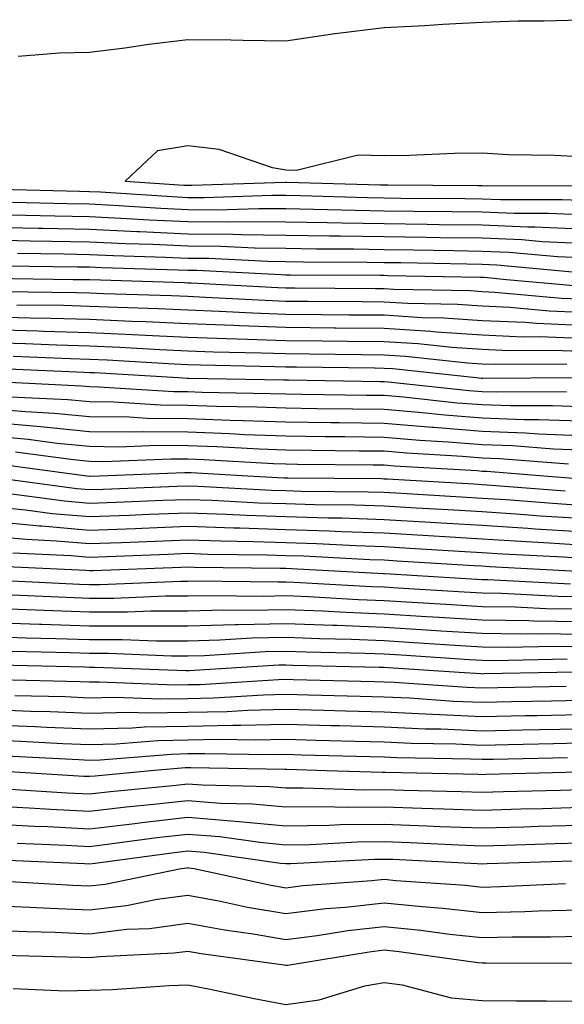
# Model space of a CAD drawing. Units: inches. Extents: x 926243 to 928883, y 7358618 to 7361258.
# Drawn here: x 926951 to 927006, y 7359868 to 7359968 of the extents above; entities that cross this region are included whole.
import ezdxf

# ---------------------------------------------------------------- set-up
doc = ezdxf.new("R2010")
doc.units = ezdxf.units.IN
doc.header["$MEASUREMENT"] = 0
doc.layers.add('Contour_92627358', color=7, linetype='Continuous', true_color=0xc2d2d8)

msp = doc.modelspace()

# ---------------------------------------------------------------- linework, layer by layer
at = {"layer": 'Contour_92627358'}
for points in [[(926950.78, 7359964.66, 3433), (926954.97, 7359965, 3433), (926958.05, 7359965.05, 3433), (926961.63, 7359965.5, 3433), (926964.09, 7359965.88, 3433), (926968.05, 7359966.36, 3433), (926972.43, 7359966.3, 3433), (926973.7, 7359966.27, 3433), (926978.05, 7359966.22, 3433), (926983.03, 7359966.94, 3433), (926983.07, 7359966.94, 3433), (926988.05, 7359967.58, 3433), (926992.19, 7359967.78, 3433), (926994.04, 7359967.91, 3433), (926998.05, 7359968.11, 3433), (927001.72, 7359968.25, 3433), (927004.36, 7359968.23, 3433), (927008.05, 7359968.36, 3433)], [(927008.05, 7359954.41, 3433), (927005.43, 7359954.54, 3433), (927000.74, 7359954.61, 3433), (926998.05, 7359954.76, 3433), (926995.23, 7359954.74, 3433), (926990.66, 7359954.53, 3433), (926988.05, 7359954.51, 3433), (926985.4, 7359954.57, 3433), (926979.12, 7359953, 3433), (926978.05, 7359953.04, 3433), (926976.68, 7359953.29, 3433), (926971.26, 7359955.13, 3433), (926968.05, 7359955.53, 3433), (926964.98, 7359954.99, 3433), (926961.68, 7359951.92, 3433), (926967.65, 7359951.52, 3433), (926968.05, 7359951.51, 3433), (926968.47, 7359951.5, 3433), (926977.96, 7359951.82, 3433), (926978.05, 7359951.82, 3433), (926978.15, 7359951.82, 3433), (926987.67, 7359951.54, 3433), (926988.05, 7359951.54, 3433), (926988.44, 7359951.53, 3433), (926997.6, 7359951.47, 3433), (926998.05, 7359951.46, 3433), (926998.53, 7359951.44, 3433), (927007.59, 7359951.46, 3433)], [(926948.87, 7359951.11, 3432), (926957.03, 7359950.9, 3432), (926958.05, 7359950.88, 3432), (926959.14, 7359950.83, 3432), (926966.47, 7359950.34, 3432), (926968.05, 7359950.27, 3432), (926969.71, 7359950.26, 3432), (926976.62, 7359950.49, 3432), (926978.05, 7359950.48, 3432), (926979.52, 7359950.45, 3432), (926986.38, 7359950.25, 3432), (926988.05, 7359950.22, 3432), (926989.77, 7359950.2, 3432), (926996.28, 7359950.15, 3432), (926998.05, 7359950.13, 3432), (926999.92, 7359950.05, 3432), (927006.19, 7359950.06, 3432), (927008.05, 7359949.98, 3432)], [(926950.19, 7359949.78, 3431), (926955.77, 7359949.64, 3431), (926958.05, 7359949.6, 3431), (926960.49, 7359949.48, 3431), (926965.29, 7359949.16, 3431), (926968.05, 7359949.03, 3431), (926970.96, 7359949.01, 3431), (926975.29, 7359949.15, 3431), (926978.05, 7359949.13, 3431), (926980.89, 7359949.08, 3431), (926985.09, 7359948.96, 3431), (926988.05, 7359948.9, 3431), (926991.11, 7359948.87, 3431), (926994.97, 7359948.84, 3431), (926998.05, 7359948.8, 3431), (927001.31, 7359948.66, 3431), (927004.8, 7359948.67, 3431), (927008.05, 7359948.52, 3431)], [(926948.05, 7359948.53, 3430), (926951.51, 7359948.46, 3430), (926954.51, 7359948.38, 3430), (926958.05, 7359948.31, 3430), (926961.84, 7359948.13, 3430), (926964.11, 7359947.98, 3430), (926968.05, 7359947.8, 3430), (926972.21, 7359947.76, 3430), (926973.95, 7359947.82, 3430), (926978.05, 7359947.78, 3430), (926982.26, 7359947.71, 3430), (926983.79, 7359947.66, 3430), (926988.05, 7359947.59, 3430), (926992.44, 7359947.53, 3430), (926993.65, 7359947.52, 3430), (926998.05, 7359947.46, 3430), (927002.7, 7359947.27, 3430), (927003.4, 7359947.27, 3430), (927008.05, 7359947.05, 3430)], [(926948.05, 7359947.23, 3429), (926952.84, 7359947.13, 3429), (926953.26, 7359947.13, 3429), (926958.05, 7359947.03, 3429), (926962.92, 7359946.79, 3429), (926963.18, 7359946.79, 3429), (926968.05, 7359946.56, 3429), (926972.65, 7359946.52, 3429), (926973.49, 7359946.48, 3429), (926978.05, 7359946.43, 3429), (926982.48, 7359946.36, 3429), (926983.62, 7359946.35, 3429), (926988.05, 7359946.27, 3429), (926992.35, 7359946.22, 3429), (926993.78, 7359946.19, 3429), (926998.05, 7359946.13, 3429), (927002.09, 7359945.96, 3429), (927004.2, 7359945.77, 3429), (927008.05, 7359945.59, 3429)], [(926948.05, 7359945.93, 3428), (926951.99, 7359945.85, 3428), (926954.15, 7359945.82, 3428), (926958.05, 7359945.75, 3428), (926961.7, 7359945.57, 3428), (926964.48, 7359945.49, 3428), (926968.05, 7359945.32, 3428), (926971.42, 7359945.29, 3428), (926974.85, 7359945.12, 3428), (926978.05, 7359945.09, 3428), (926981.16, 7359945.03, 3428), (926984.96, 7359945.01, 3428), (926988.05, 7359944.96, 3428), (926991.05, 7359944.92, 3428), (926995.13, 7359944.84, 3428), (926998.05, 7359944.8, 3428), (927000.81, 7359944.68, 3428), (927005.74, 7359944.23, 3428), (927008.05, 7359944.13, 3428)], [(926950.71, 7359944.58, 3427), (926955.46, 7359944.52, 3427), (926958.05, 7359944.46, 3427), (926960.48, 7359944.35, 3427), (926965.78, 7359944.19, 3427), (926968.05, 7359944.09, 3427), (926970.2, 7359944.07, 3427), (926976.21, 7359943.76, 3427), (926978.05, 7359943.74, 3427), (926979.84, 7359943.71, 3427), (926986.3, 7359943.67, 3427), (926988.05, 7359943.64, 3427), (926989.75, 7359943.62, 3427), (926996.48, 7359943.49, 3427), (926998.05, 7359943.47, 3427), (926999.53, 7359943.41, 3427), (927007.27, 7359942.7, 3427)], [(926949.44, 7359943.31, 3426), (926956.77, 7359943.2, 3426), (926958.05, 7359943.18, 3426), (926959.25, 7359943.12, 3426), (926967.07, 7359942.89, 3426), (926968.05, 7359942.85, 3426), (926968.97, 7359942.84, 3426), (926977.57, 7359942.4, 3426), (926978.05, 7359942.39, 3426), (926978.51, 7359942.38, 3426), (926987.64, 7359942.33, 3426), (926988.05, 7359942.33, 3426), (926988.45, 7359942.32, 3426), (926997.83, 7359942.14, 3426), (926998.05, 7359942.14, 3426), (926998.26, 7359942.13, 3426), (927000.54, 7359941.92, 3426), (927007.42, 7359941.29, 3426)], [(926948.16, 7359942.03, 3425), (926956.37, 7359941.92, 3425), (926958.03, 7359941.9, 3425), (926958.07, 7359941.9, 3425), (926967.72, 7359941.59, 3425), (926968.05, 7359941.58, 3425), (926968.41, 7359941.56, 3425), (926977.21, 7359941.08, 3425), (926978.05, 7359941.05, 3425), (926978.93, 7359941.04, 3425), (926987.13, 7359940.99, 3425), (926988.05, 7359940.99, 3425), (926989.05, 7359940.92, 3425), (926996.89, 7359940.77, 3425), (926998.05, 7359940.69, 3425), (926999.34, 7359940.63, 3425), (927006.14, 7359940.01, 3425), (927008.05, 7359939.93, 3425)], [(926949.28, 7359940.69, 3424), (926956.72, 7359940.58, 3424), (926958.05, 7359940.55, 3424), (926959.49, 7359940.48, 3424), (926966.39, 7359940.26, 3424), (926968.05, 7359940.19, 3424), (926969.85, 7359940.12, 3424), (926975.92, 7359939.79, 3424), (926978.05, 7359939.71, 3424), (926980.28, 7359939.69, 3424), (926985.79, 7359939.66, 3424), (926988.05, 7359939.64, 3424), (926990.48, 7359939.49, 3424), (926995.52, 7359939.39, 3424), (926998.05, 7359939.21, 3424), (927000.88, 7359939.09, 3424), (927004.86, 7359938.72, 3424), (927008.05, 7359938.59, 3424)], [(926950.63, 7359939.34, 3423), (926955.4, 7359939.28, 3423), (926958.05, 7359939.2, 3423), (926960.9, 7359939.07, 3423), (926965.07, 7359938.94, 3423), (926968.05, 7359938.8, 3423), (926971.29, 7359938.68, 3423), (926974.63, 7359938.5, 3423), (926978.05, 7359938.38, 3423), (926981.63, 7359938.34, 3423), (926984.45, 7359938.32, 3423), (926988.05, 7359938.29, 3423), (926991.92, 7359938.05, 3423), (926994.13, 7359938, 3423), (926998.05, 7359937.74, 3423), (927002.42, 7359937.55, 3423), (927003.57, 7359937.44, 3423), (927008.05, 7359937.26, 3423)], [(926948.05, 7359938.11, 3422), (926951.98, 7359937.99, 3422), (926954.09, 7359937.96, 3422), (926958.05, 7359937.85, 3422), (926962.31, 7359937.66, 3422), (926963.74, 7359937.61, 3422), (926968.05, 7359937.41, 3422), (926972.73, 7359937.24, 3422), (926973.33, 7359937.21, 3422), (926978.05, 7359937.04, 3422), (926982.98, 7359936.99, 3422), (926983.12, 7359936.99, 3422), (926988.05, 7359936.94, 3422), (926992.78, 7359936.65, 3422), (926993.39, 7359936.58, 3422), (926998.05, 7359936.27, 3422), (927002.21, 7359936.08, 3422), (927003.88, 7359936.09, 3422), (927008.05, 7359935.93, 3422)], [(926948.05, 7359936.8, 3421), (926952.79, 7359936.66, 3421), (926953.33, 7359936.64, 3421), (926958.05, 7359936.5, 3421), (926962.43, 7359936.3, 3421), (926963.75, 7359936.22, 3421), (926968.05, 7359936.02, 3421), (926972.01, 7359935.88, 3421), (926974.13, 7359935.84, 3421), (926978.05, 7359935.7, 3421), (926981.79, 7359935.66, 3421), (926984.34, 7359935.63, 3421), (926988.05, 7359935.59, 3421), (926991.51, 7359935.38, 3421), (926994.96, 7359935, 3421), (926998.05, 7359934.8, 3421), (927000.8, 7359934.67, 3421), (927005.27, 7359934.7, 3421), (927008.05, 7359934.59, 3421)], [(926948.05, 7359935.49, 3420), (926951.52, 7359935.39, 3420), (926954.72, 7359935.25, 3420), (926958.05, 7359935.15, 3420), (926961.14, 7359935.01, 3420), (926965.2, 7359934.77, 3420), (926968.05, 7359934.64, 3420), (926970.67, 7359934.54, 3420), (926975.52, 7359934.45, 3420), (926978.05, 7359934.36, 3420), (926980.47, 7359934.34, 3420), (926985.71, 7359934.26, 3420), (926988.05, 7359934.24, 3420), (926990.24, 7359934.11, 3420), (926996.55, 7359933.43, 3420), (926998.05, 7359933.32, 3420), (926999.39, 7359933.27, 3420), (927006.66, 7359933.31, 3420)], [(926950.25, 7359934.11, 3419), (926956.11, 7359933.86, 3419), (926958.05, 7359933.8, 3419), (926959.85, 7359933.72, 3419), (926966.65, 7359933.31, 3419), (926968.05, 7359933.25, 3419), (926969.33, 7359933.2, 3419), (926976.91, 7359933.06, 3419), (926978.05, 7359933.02, 3419), (926979.14, 7359933.01, 3419), (926987.07, 7359932.9, 3419), (926988.05, 7359932.89, 3419), (926988.96, 7359932.84, 3419), (926997.45, 7359931.92, 3419), (926997.99, 7359931.86, 3419), (926998.05, 7359931.86, 3419), (926998.11, 7359931.86, 3419), (927007.95, 7359931.92, 3419)], [(926948.97, 7359932.84, 3418), (926957.5, 7359932.47, 3418), (926958.05, 7359932.45, 3418), (926958.56, 7359932.43, 3418), (926967.1, 7359931.92, 3418), (926968, 7359931.86, 3418), (926968.05, 7359931.86, 3418), (926968.11, 7359931.86, 3418), (926977.81, 7359931.68, 3418), (926978.05, 7359931.67, 3418), (926978.3, 7359931.67, 3418), (926987.66, 7359931.53, 3418), (926988.05, 7359931.52, 3418), (926988.48, 7359931.49, 3418), (926996.74, 7359930.61, 3418), (926998.05, 7359930.51, 3418), (926999.51, 7359930.46, 3418), (927006.63, 7359930.5, 3418)], [(926948.47, 7359931.5, 3417), (926957.21, 7359931.08, 3417), (926958.05, 7359931, 3417), (926958.98, 7359930.98, 3417), (926966.64, 7359930.51, 3417), (926968.05, 7359930.49, 3417), (926969.53, 7359930.44, 3417), (926976.43, 7359930.31, 3417), (926978.05, 7359930.25, 3417), (926979.74, 7359930.22, 3417), (926986.26, 7359930.13, 3417), (926988.05, 7359930.11, 3417), (926990.03, 7359929.94, 3417), (926995.49, 7359929.36, 3417), (926998.05, 7359929.16, 3417), (927000.92, 7359929.06, 3417), (927005.21, 7359929.08, 3417), (927008.05, 7359928.98, 3417)], [(926950, 7359929.97, 3416), (926955.82, 7359929.69, 3416), (926958.05, 7359929.48, 3416), (926960.52, 7359929.45, 3416), (926965.28, 7359929.15, 3416), (926968.05, 7359929.12, 3416), (926970.96, 7359929.01, 3416), (926975.07, 7359928.93, 3416), (926978.05, 7359928.82, 3416), (926981.19, 7359928.78, 3416), (926984.86, 7359928.73, 3416), (926988.05, 7359928.69, 3416), (926991.58, 7359928.39, 3416), (926994.24, 7359928.11, 3416), (926998.05, 7359927.81, 3416), (927002.31, 7359927.65, 3416), (927003.8, 7359927.66, 3416), (927008.05, 7359927.5, 3416)], [(926948.05, 7359928.75, 3415), (926951.53, 7359928.45, 3415), (926954.44, 7359928.3, 3415), (926958.05, 7359927.96, 3415), (926962.06, 7359927.91, 3415), (926963.92, 7359927.79, 3415), (926968.05, 7359927.75, 3415), (926972.38, 7359927.59, 3415), (926973.69, 7359927.56, 3415), (926978.05, 7359927.4, 3415), (926982.63, 7359927.34, 3415), (926983.46, 7359927.33, 3415), (926988.05, 7359927.27, 3415), (926992.99, 7359926.86, 3415), (926993.12, 7359926.85, 3415), (926998.05, 7359926.45, 3415), (927002.43, 7359926.3, 3415), (927003.78, 7359926.19, 3415), (927008.05, 7359926.03, 3415)], [(926948.05, 7359927.36, 3414), (926953.05, 7359926.92, 3414), (926958.05, 7359926.44, 3414), (926962.51, 7359926.38, 3414), (926963.54, 7359926.42, 3414), (926968.05, 7359926.38, 3414), (926972.35, 7359926.22, 3414), (926973.84, 7359926.13, 3414), (926978.05, 7359925.97, 3414), (926982.05, 7359925.92, 3414), (926984.07, 7359925.9, 3414), (926988.05, 7359925.86, 3414), (926991.68, 7359925.55, 3414), (926994.59, 7359925.38, 3414), (926998.05, 7359925.1, 3414), (927001.13, 7359925, 3414), (927005.31, 7359924.66, 3414), (927008.05, 7359924.56, 3414)], [(926948.05, 7359925.97, 3413), (926951.77, 7359925.64, 3413), (926954.73, 7359925.24, 3413), (926958.05, 7359924.92, 3413), (926961.01, 7359924.88, 3413), (926964.93, 7359925.04, 3413), (926968.05, 7359925, 3413), (926971.02, 7359924.89, 3413), (926975.32, 7359924.65, 3413), (926978.05, 7359924.55, 3413), (926980.65, 7359924.52, 3413), (926985.5, 7359924.47, 3413), (926988.05, 7359924.44, 3413), (926990.37, 7359924.25, 3413), (926996.06, 7359923.91, 3413), (926998.05, 7359923.75, 3413), (926999.82, 7359923.69, 3413), (927006.84, 7359923.13, 3413)], [(926950.49, 7359924.36, 3412), (926956.41, 7359923.56, 3412), (926958.05, 7359923.4, 3412), (926959.51, 7359923.38, 3412), (926966.32, 7359923.65, 3412), (926968.05, 7359923.63, 3412), (926969.7, 7359923.57, 3412), (926976.8, 7359923.17, 3412), (926978.05, 7359923.12, 3412), (926979.24, 7359923.11, 3412), (926986.93, 7359923.04, 3412), (926988.05, 7359923.03, 3412), (926989.07, 7359922.94, 3412), (926997.53, 7359922.44, 3412), (926998.05, 7359922.4, 3412), (926998.51, 7359922.39, 3412), (927004.34, 7359921.92, 3412), (927007.78, 7359921.65, 3412)], [(926949.21, 7359923.08, 3411), (926957.75, 7359921.92, 3411), (926958.02, 7359921.89, 3411), (926958.05, 7359921.88, 3411), (926958.09, 7359921.88, 3411), (926959.06, 7359921.92, 3411), (926967.71, 7359922.26, 3411), (926968.05, 7359922.26, 3411), (926968.38, 7359922.25, 3411), (926974.17, 7359921.92, 3411), (926977.85, 7359921.72, 3411), (926978.05, 7359921.71, 3411), (926978.26, 7359921.71, 3411), (926987.76, 7359921.63, 3411), (926988.05, 7359921.62, 3411), (926988.37, 7359921.6, 3411), (926997.21, 7359921.08, 3411), (926998.05, 7359921.03, 3411), (926999, 7359920.97, 3411), (927006.52, 7359920.38, 3411)], [(926948.2, 7359921.77, 3410), (926956.75, 7359920.62, 3410), (926958.05, 7359920.51, 3410), (926959.41, 7359920.56, 3410), (926966.98, 7359920.85, 3410), (926968.05, 7359920.89, 3410), (926969.12, 7359920.85, 3410), (926976.58, 7359920.45, 3410), (926978.05, 7359920.4, 3410), (926979.62, 7359920.35, 3410), (926986.42, 7359920.29, 3410), (926988.05, 7359920.24, 3410), (926989.84, 7359920.13, 3410), (926995.91, 7359919.78, 3410), (926998.05, 7359919.65, 3410), (927000.48, 7359919.49, 3410), (927005.25, 7359919.12, 3410), (927008.05, 7359918.94, 3410)], [(926949.86, 7359920.11, 3409), (926955.49, 7359919.35, 3409), (926958.05, 7359919.13, 3409), (926960.74, 7359919.23, 3409), (926965.55, 7359919.42, 3409), (926968.05, 7359919.51, 3409), (926970.54, 7359919.43, 3409), (926975.3, 7359919.17, 3409), (926978.05, 7359919.08, 3409), (926980.98, 7359918.99, 3409), (926985.08, 7359918.95, 3409), (926988.05, 7359918.86, 3409), (926991.31, 7359918.66, 3409), (926994.6, 7359918.47, 3409), (926998.05, 7359918.27, 3409), (927001.97, 7359918.01, 3409), (927003.98, 7359917.85, 3409), (927008.05, 7359917.59, 3409)], [(926948.05, 7359918.78, 3408), (926951.52, 7359918.45, 3408), (926954.22, 7359918.09, 3408), (926958.05, 7359917.76, 3408), (926962.06, 7359917.91, 3408), (926964.12, 7359917.99, 3408), (926968.05, 7359918.14, 3408), (926971.96, 7359918.01, 3408), (926974.03, 7359917.89, 3408), (926978.05, 7359917.76, 3408), (926982.34, 7359917.63, 3408), (926983.75, 7359917.62, 3408), (926988.05, 7359917.48, 3408), (926992.78, 7359917.2, 3408), (926993.29, 7359917.16, 3408), (926998.05, 7359916.88, 3408), (927002.7, 7359916.57, 3408), (927003.44, 7359916.53, 3408), (927008.05, 7359916.24, 3408)], [(926948.05, 7359917.28, 3407), (926952.95, 7359916.82, 3407), (926953.16, 7359916.81, 3407), (926958.05, 7359916.38, 3407), (926962.69, 7359916.56, 3407), (926963.38, 7359916.59, 3407), (926968.05, 7359916.77, 3407), (926972.74, 7359916.61, 3407), (926973.37, 7359916.6, 3407), (926978.05, 7359916.45, 3407), (926982.44, 7359916.31, 3407), (926983.73, 7359916.24, 3407), (926988.05, 7359916.1, 3407), (926991.99, 7359915.86, 3407), (926994.25, 7359915.72, 3407), (926998.05, 7359915.5, 3407), (927001.4, 7359915.28, 3407), (927004.88, 7359915.09, 3407), (927008.05, 7359914.89, 3407)], [(926948.05, 7359915.78, 3406), (926951.58, 7359915.45, 3406), (926954.67, 7359915.3, 3406), (926958.05, 7359915.01, 3406), (926961.26, 7359915.13, 3406), (926964.71, 7359915.26, 3406), (926968.05, 7359915.39, 3406), (926971.41, 7359915.28, 3406), (926974.73, 7359915.24, 3406), (926978.05, 7359915.13, 3406), (926981.16, 7359915.03, 3406), (926985.16, 7359914.81, 3406), (926988.05, 7359914.72, 3406), (926990.69, 7359914.56, 3406), (926995.72, 7359914.25, 3406), (926998.05, 7359914.11, 3406), (927000.11, 7359913.98, 3406), (927006.32, 7359913.65, 3406), (927008.05, 7359913.54, 3406)], [(926950.21, 7359914.08, 3405), (926956.17, 7359913.8, 3405), (926958.05, 7359913.63, 3405), (926959.83, 7359913.7, 3405), (926966.03, 7359913.94, 3405), (926968.05, 7359914.02, 3405), (926970.08, 7359913.95, 3405), (926976.09, 7359913.88, 3405), (926978.05, 7359913.81, 3405), (926979.89, 7359913.76, 3405), (926986.59, 7359913.38, 3405), (926988.05, 7359913.34, 3405), (926989.39, 7359913.26, 3405), (926997.19, 7359912.78, 3405), (926998.05, 7359912.73, 3405), (926998.81, 7359912.68, 3405), (927007.76, 7359912.21, 3405)], [(926948.84, 7359912.71, 3404), (926957.68, 7359912.29, 3404), (926958.05, 7359912.26, 3404), (926958.4, 7359912.27, 3404), (926967.35, 7359912.62, 3404), (926968.05, 7359912.65, 3404), (926968.75, 7359912.62, 3404), (926977.45, 7359912.52, 3404), (926978.05, 7359912.5, 3404), (926978.61, 7359912.48, 3404), (926988.01, 7359911.96, 3404), (926988.08, 7359911.95, 3404), (926988.66, 7359911.92, 3404), (926997.52, 7359911.39, 3404), (926998.05, 7359911.35, 3404), (926998.63, 7359911.34, 3404), (927007.04, 7359910.91, 3404)], [(926948.68, 7359911.29, 3403), (926957.02, 7359910.89, 3403), (926958.05, 7359910.86, 3403), (926959.11, 7359910.86, 3403), (926967.33, 7359911.2, 3403), (926968.05, 7359911.2, 3403), (926968.75, 7359911.22, 3403), (926977.23, 7359911.11, 3403), (926978.05, 7359911.13, 3403), (926978.88, 7359911.09, 3403), (926986.77, 7359910.64, 3403), (926988.05, 7359910.59, 3403), (926989.47, 7359910.5, 3403), (926996.23, 7359910.1, 3403), (926998.05, 7359909.98, 3403), (927000.02, 7359909.95, 3403), (927005.79, 7359909.66, 3403), (927008.05, 7359909.62, 3403)], [(926950.17, 7359909.8, 3402), (926955.67, 7359909.54, 3402), (926958.05, 7359909.46, 3402), (926960.51, 7359909.46, 3402), (926965.81, 7359909.68, 3402), (926968.05, 7359909.68, 3402), (926970.23, 7359909.74, 3402), (926975.79, 7359909.66, 3402), (926978.05, 7359909.72, 3402), (926980.35, 7359909.62, 3402), (926985.46, 7359909.33, 3402), (926988.05, 7359909.23, 3402), (926990.92, 7359909.05, 3402), (926994.94, 7359908.81, 3402), (926998.05, 7359908.62, 3402), (927001.41, 7359908.56, 3402), (927004.53, 7359908.4, 3402), (927008.05, 7359908.35, 3402)], [(926948.05, 7359908.43, 3401), (926951.66, 7359908.3, 3401), (926954.31, 7359908.18, 3401), (926958.05, 7359908.05, 3401), (926961.91, 7359908.06, 3401), (926964.29, 7359908.16, 3401), (926968.05, 7359908.16, 3401), (926971.72, 7359908.25, 3401), (926974.35, 7359908.22, 3401), (926978.05, 7359908.3, 3401), (926981.82, 7359908.15, 3401), (926984.15, 7359908.02, 3401), (926988.05, 7359907.86, 3401), (926992.37, 7359907.6, 3401), (926993.65, 7359907.52, 3401), (926998.05, 7359907.25, 3401), (927002.8, 7359907.17, 3401), (927003.27, 7359907.14, 3401), (927008.05, 7359907.07, 3401)], [(926948.05, 7359906.99, 3400), (926952.95, 7359906.82, 3400), (926953.15, 7359906.82, 3400), (926958.05, 7359906.65, 3400), (926962.78, 7359906.65, 3400), (926963.34, 7359906.63, 3400), (926968.05, 7359906.64, 3400), (926972.89, 7359906.76, 3400), (926973.19, 7359906.78, 3400), (926978.05, 7359906.89, 3400), (926982.83, 7359906.7, 3400), (926983.28, 7359906.69, 3400), (926988.05, 7359906.5, 3400), (926992.36, 7359906.23, 3400), (926993.83, 7359906.14, 3400), (926998.05, 7359905.88, 3400), (927001.94, 7359905.81, 3400), (927004.11, 7359905.85, 3400), (927008.05, 7359905.79, 3400)], [(926948.05, 7359905.56, 3399), (926951.56, 7359905.43, 3399), (926954.61, 7359905.36, 3399), (926958.05, 7359905.25, 3399), (926961.38, 7359905.25, 3399), (926964.86, 7359905.11, 3399), (926968.05, 7359905.11, 3399), (926971.33, 7359905.2, 3399), (926974.57, 7359905.4, 3399), (926978.05, 7359905.48, 3399), (926981.47, 7359905.34, 3399), (926984.7, 7359905.27, 3399), (926988.05, 7359905.14, 3399), (926991.08, 7359904.95, 3399), (926995.29, 7359904.68, 3399), (926998.05, 7359904.51, 3399), (927000.6, 7359904.47, 3399), (927005.41, 7359904.56, 3399), (927008.05, 7359904.52, 3399)], [(926950.17, 7359904.04, 3398), (926956.06, 7359903.91, 3398), (926958.05, 7359903.84, 3398), (926959.97, 7359903.84, 3398), (926966.38, 7359903.59, 3398), (926968.05, 7359903.59, 3398), (926969.76, 7359903.63, 3398), (926975.95, 7359904.02, 3398), (926978.05, 7359904.07, 3398), (926980.12, 7359903.99, 3398), (926986.12, 7359903.85, 3398), (926988.05, 7359903.77, 3398), (926989.79, 7359903.67, 3398), (926996.75, 7359903.22, 3398), (926998.05, 7359903.14, 3398), (926999.25, 7359903.12, 3398), (927006.71, 7359903.26, 3398)], [(926948.78, 7359902.65, 3397), (926957.51, 7359902.46, 3397), (926958.05, 7359902.44, 3397), (926958.57, 7359902.44, 3397), (926967.9, 7359902.07, 3397), (926968.05, 7359902.07, 3397), (926968.2, 7359902.07, 3397), (926977.33, 7359902.65, 3397), (926978.05, 7359902.66, 3397), (926978.76, 7359902.63, 3397), (926987.54, 7359902.43, 3397), (926988.05, 7359902.41, 3397), (926988.51, 7359902.38, 3397), (926995.72, 7359901.92, 3397), (926997.9, 7359901.77, 3397), (926998.05, 7359901.76, 3397), (926998.21, 7359901.77, 3397), (927005.66, 7359901.92, 3397), (927008.01, 7359901.96, 3397)], [(926948.81, 7359901.16, 3396), (926957.08, 7359900.96, 3396), (926958.05, 7359900.92, 3396), (926959.03, 7359900.94, 3396), (926966.76, 7359900.62, 3396), (926968.05, 7359900.65, 3396), (926969.3, 7359900.67, 3396), (926977.31, 7359901.18, 3396), (926978.05, 7359901.19, 3396), (926978.79, 7359901.18, 3396), (926987.09, 7359900.96, 3396), (926988.05, 7359900.94, 3396), (926989.08, 7359900.89, 3396), (926996.51, 7359900.38, 3396), (926998.05, 7359900.31, 3396), (926999.63, 7359900.34, 3396), (927006.62, 7359900.49, 3396)], [(926950.42, 7359899.55, 3395), (926955.55, 7359899.43, 3395), (926958.05, 7359899.32, 3395), (926960.59, 7359899.38, 3395), (926965.32, 7359899.19, 3395), (926968.05, 7359899.24, 3395), (926970.67, 7359899.3, 3395), (926975.75, 7359899.62, 3395), (926978.05, 7359899.67, 3395), (926980.36, 7359899.61, 3395), (926985.6, 7359899.47, 3395), (926988.05, 7359899.41, 3395), (926990.68, 7359899.29, 3395), (926995.12, 7359898.98, 3395), (926998.05, 7359898.86, 3395), (927001.05, 7359898.92, 3395), (927005.13, 7359899.01, 3395), (927008.05, 7359899.07, 3395)], [(926948.05, 7359898.1, 3394), (926952.02, 7359897.95, 3394), (926954.03, 7359897.9, 3394), (926958.05, 7359897.74, 3394), (926962.15, 7359897.83, 3394), (926963.88, 7359897.76, 3394), (926968.05, 7359897.84, 3394), (926972.05, 7359897.92, 3394), (926974.18, 7359898.05, 3394), (926978.05, 7359898.14, 3394), (926981.93, 7359898.04, 3394), (926984.11, 7359897.98, 3394), (926988.05, 7359897.88, 3394), (926992.28, 7359897.69, 3394), (926993.72, 7359897.59, 3394), (926998.05, 7359897.41, 3394), (927002.47, 7359897.5, 3394), (927003.65, 7359897.52, 3394), (927008.05, 7359897.61, 3394)], [(926948.05, 7359896.56, 3393), (926952.51, 7359896.39, 3393), (926953.65, 7359896.32, 3393), (926958.05, 7359896.14, 3393), (926962.37, 7359896.24, 3393), (926963.63, 7359896.34, 3393), (926968.05, 7359896.43, 3393), (926972.65, 7359896.52, 3393), (926973.46, 7359896.51, 3393), (926978.05, 7359896.61, 3393), (926982.63, 7359896.49, 3393), (926983.5, 7359896.47, 3393), (926988.05, 7359896.35, 3393), (926992.29, 7359896.16, 3393), (926993.84, 7359896.13, 3393), (926998.05, 7359895.95, 3393), (927002.17, 7359896.04, 3393), (927003.89, 7359896.08, 3393), (927008.05, 7359896.16, 3393)], [(926948.05, 7359895.02, 3392), (926951.03, 7359894.9, 3392), (926955.31, 7359894.66, 3392), (926958.05, 7359894.55, 3392), (926960.75, 7359894.61, 3392), (926965.01, 7359894.96, 3392), (926968.05, 7359895.02, 3392), (926971.22, 7359895.09, 3392), (926974.95, 7359895.02, 3392), (926978.05, 7359895.08, 3392), (926981.14, 7359895, 3392), (926985.07, 7359894.9, 3392), (926988.05, 7359894.82, 3392), (926990.83, 7359894.7, 3392), (926995.35, 7359894.62, 3392), (926998.05, 7359894.5, 3392), (927000.69, 7359894.56, 3392), (927005.32, 7359894.65, 3392), (927008.05, 7359894.71, 3392)], [(926949.54, 7359893.41, 3391), (926956.96, 7359893.01, 3391), (926958.05, 7359892.96, 3391), (926959.12, 7359892.99, 3391), (926966.38, 7359893.58, 3391), (926968.05, 7359893.62, 3391), (926969.78, 7359893.65, 3391), (926976.45, 7359893.52, 3391), (926978.05, 7359893.56, 3391), (926979.65, 7359893.51, 3391), (926986.64, 7359893.33, 3391), (926988.05, 7359893.29, 3391), (926989.36, 7359893.24, 3391), (926996.87, 7359893.1, 3391), (926998.05, 7359893.05, 3391), (926999.2, 7359893.07, 3391), (927006.74, 7359893.23, 3391)], [(926948.23, 7359891.92, 3390), (926957.47, 7359891.34, 3390), (926958.05, 7359891.31, 3390), (926958.6, 7359891.37, 3390), (926964.3, 7359891.92, 3390), (926967.77, 7359892.2, 3390), (926968.05, 7359892.21, 3390), (926968.35, 7359892.22, 3390), (926977.94, 7359892.03, 3390), (926978.05, 7359892.03, 3390), (926978.16, 7359892.03, 3390), (926982.19, 7359891.92, 3390), (926987.87, 7359891.74, 3390), (926988.05, 7359891.74, 3390), (926988.24, 7359891.73, 3390), (926997.66, 7359891.53, 3390), (926998.05, 7359891.51, 3390), (926998.45, 7359891.52, 3390), (927007.9, 7359891.78, 3390)], [(926949.96, 7359890.01, 3389), (926955.77, 7359889.64, 3389), (926958.05, 7359889.53, 3389), (926960.19, 7359889.78, 3389), (926966.52, 7359890.39, 3389), (926968.05, 7359890.56, 3389), (926969.52, 7359890.45, 3389), (926976.4, 7359890.28, 3389), (926978.05, 7359890.13, 3389), (926979.82, 7359890.15, 3389), (926986.08, 7359889.95, 3389), (926988.05, 7359889.97, 3389), (926990.07, 7359889.9, 3389), (926995.9, 7359889.77, 3389), (926998.05, 7359889.69, 3389), (927000.21, 7359889.76, 3389), (927006.04, 7359889.91, 3389), (927008.05, 7359889.97, 3389)], [(926948.05, 7359888.29, 3388), (926951.88, 7359888.09, 3388), (926954.08, 7359887.95, 3388), (926958.05, 7359887.75, 3388), (926961.78, 7359888.19, 3388), (926964.59, 7359888.46, 3388), (926968.05, 7359888.85, 3388), (926971.38, 7359888.59, 3388), (926974.64, 7359888.51, 3388), (926978.05, 7359888.2, 3388), (926981.73, 7359888.24, 3388), (926984.29, 7359888.16, 3388), (926988.05, 7359888.2, 3388), (926991.91, 7359888.06, 3388), (926994.14, 7359888.01, 3388), (926998.05, 7359887.87, 3388), (927001.98, 7359887.99, 3388), (927004.18, 7359888.05, 3388), (927008.05, 7359888.16, 3388)], [(926948.05, 7359886.47, 3387), (926952.38, 7359886.24, 3387), (926953.79, 7359886.19, 3387), (926958.05, 7359885.96, 3387), (926962.64, 7359886.51, 3387), (926963.36, 7359886.61, 3387), (926968.05, 7359887.14, 3387), (926972.89, 7359886.76, 3387), (926973.27, 7359886.7, 3387), (926978.05, 7359886.28, 3387), (926982.45, 7359886.32, 3387), (926983.59, 7359886.39, 3387), (926988.05, 7359886.43, 3387), (926992.41, 7359886.28, 3387), (926993.76, 7359886.21, 3387), (926998.05, 7359886.05, 3387), (927002.31, 7359886.18, 3387), (927003.74, 7359886.23, 3387), (927008.05, 7359886.35, 3387)], [(926950.65, 7359884.52, 3386), (926955.66, 7359884.31, 3386), (926958.05, 7359884.18, 3386), (926960.62, 7359884.49, 3386), (926964.9, 7359885.07, 3386), (926968.05, 7359885.43, 3386), (926971.3, 7359885.17, 3386), (926975.38, 7359884.59, 3386), (926978.05, 7359884.35, 3386), (926980.51, 7359884.38, 3386), (926985.34, 7359884.63, 3386), (926988.05, 7359884.66, 3386), (926990.7, 7359884.57, 3386), (926995.65, 7359884.32, 3386), (926998.05, 7359884.23, 3386), (927000.43, 7359884.3, 3386), (927005.5, 7359884.47, 3386), (927008.05, 7359884.55, 3386)], [(926948.92, 7359882.79, 3385), (926957.54, 7359882.43, 3385), (926958.05, 7359882.4, 3385), (926958.6, 7359882.47, 3385), (926966.43, 7359883.53, 3385), (926968.05, 7359883.72, 3385), (926969.71, 7359883.59, 3385), (926977.5, 7359882.47, 3385), (926978.05, 7359882.42, 3385), (926978.56, 7359882.43, 3385), (926987.09, 7359882.88, 3385), (926988.05, 7359882.89, 3385), (926988.99, 7359882.86, 3385), (926997.54, 7359882.43, 3385), (926998.05, 7359882.41, 3385), (926998.55, 7359882.42, 3385), (927007.25, 7359882.71, 3385)], [(926949.35, 7359880.62, 3384), (926956.35, 7359880.22, 3384), (926958.05, 7359880.15, 3384), (926959.64, 7359880.33, 3384), (926967.39, 7359881.92, 3384), (926967.97, 7359882, 3384), (926968.05, 7359882.01, 3384), (926968.13, 7359882, 3384), (926968.7, 7359881.92, 3384), (926976.38, 7359880.25, 3384), (926978.05, 7359879.97, 3384), (926979.78, 7359880.18, 3384), (926986.82, 7359880.69, 3384), (926988.05, 7359880.83, 3384), (926989.26, 7359880.71, 3384), (926996.35, 7359880.22, 3384), (926998.05, 7359880.04, 3384), (926999.9, 7359880.08, 3384), (927006.53, 7359880.4, 3384)], [(926948.05, 7359878.17, 3383), (926951.97, 7359878, 3383), (926954.01, 7359877.88, 3383), (926958.05, 7359877.71, 3383), (926961.81, 7359878.15, 3383), (926964.92, 7359878.79, 3383), (926968.05, 7359879.21, 3383), (926971.37, 7359878.6, 3383), (926974.13, 7359878, 3383), (926978.05, 7359877.34, 3383), (926982.13, 7359877.84, 3383), (926984.11, 7359877.99, 3383), (926988.05, 7359878.43, 3383), (926991.93, 7359878.04, 3383), (926994.03, 7359877.9, 3383), (926998.05, 7359877.46, 3383), (927002.41, 7359877.56, 3383), (927003.75, 7359877.63, 3383), (927008.05, 7359877.73, 3383)], [(926948.05, 7359875.66, 3382), (926951.64, 7359875.51, 3382), (926954.54, 7359875.43, 3382), (926958.05, 7359875.28, 3382), (926961.85, 7359875.73, 3382), (926964.14, 7359875.83, 3382), (926968.05, 7359876.37, 3382), (926971.8, 7359875.67, 3382), (926974.7, 7359875.27, 3382), (926978.05, 7359874.7, 3382), (926981.22, 7359875.1, 3382), (926984.36, 7359875.61, 3382), (926988.05, 7359876.03, 3382), (926991.79, 7359875.65, 3382), (926994.72, 7359875.25, 3382), (926998.05, 7359874.89, 3382), (927001.09, 7359874.96, 3382), (927005.02, 7359874.95, 3382), (927008.05, 7359875.02, 3382)], [(926949.24, 7359873.11, 3381), (926957.08, 7359872.89, 3381), (926958.05, 7359872.85, 3381), (926959.1, 7359872.97, 3381), (926966.65, 7359873.32, 3381), (926968.05, 7359873.51, 3381), (926969.4, 7359873.27, 3381), (926977.87, 7359872.1, 3381), (926978.05, 7359872.07, 3381), (926978.22, 7359872.09, 3381), (926986.52, 7359873.45, 3381), (926988.05, 7359873.63, 3381), (926989.6, 7359873.47, 3381), (926997.61, 7359872.36, 3381), (926998.05, 7359872.32, 3381), (926998.46, 7359872.33, 3381), (927007.67, 7359872.3, 3381)], [(926950.26, 7359869.71, 3380), (926955.59, 7359869.46, 3380), (926958.05, 7359869.54, 3380), (926960.37, 7359869.6, 3380), (926966.14, 7359870.01, 3380), (926968.05, 7359870.07, 3380), (926970.34, 7359869.63, 3380), (926974.83, 7359868.7, 3380), (926978.05, 7359868.09, 3380), (926981.43, 7359868.54, 3380), (926986.1, 7359869.97, 3380), (926988.05, 7359870.32, 3380), (926989.89, 7359870.08, 3380), (926994.9, 7359868.77, 3380), (926998.05, 7359868.48, 3380), (927001.51, 7359868.46, 3380), (927004.58, 7359868.45, 3380), (927008.05, 7359868.43, 3380)]]:
    msp.add_polyline3d(points, dxfattribs=at)

doc.saveas('drawing.dxf')
